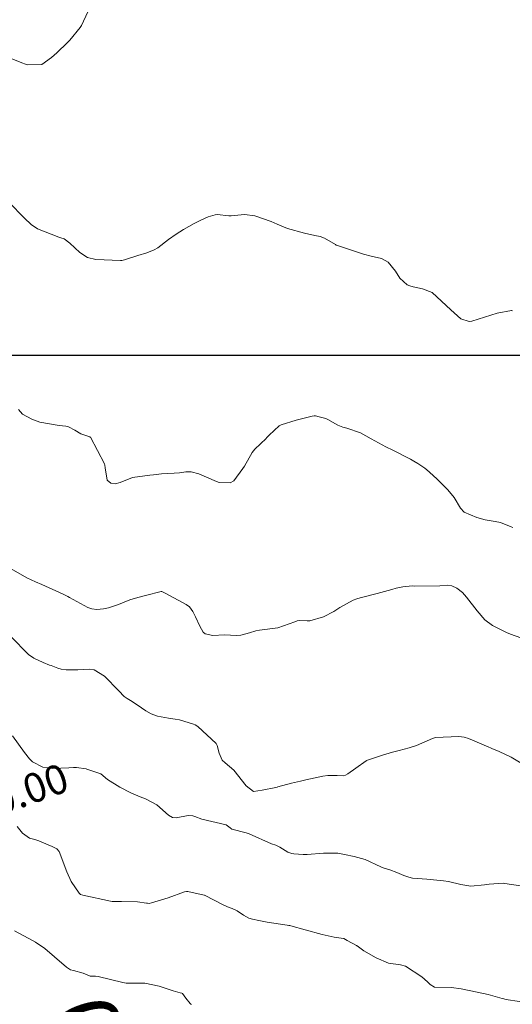
# Model space of a CAD drawing. Units: metres. Extents: x 778035 to 1557710, y 8146213 to 16294653.
# Drawn here: x 778866 to 778896, y 8147060 to 8147121 of the extents above; entities that cross this region are included whole.
import ezdxf

# ---------------------------------------------------------------- set-up
doc = ezdxf.new("R2010")
doc.units = ezdxf.units.M
doc.header["$LTSCALE"] = 25
for name, color, linetype in [('2-coordenadas', 8, 'Continuous'), ('Curva Indice', 36, 'Continuous'), ('TEXT-PI', 7, 'Continuous'), ('TEXTOS-NOTAS', 7, 'Continuous')]:
    doc.layers.add(name, color=color, linetype=linetype)
doc.styles.get("Standard").update_dxf_attribs({"font": 'simplex.shx'})

msp = doc.modelspace()

# ---------------------------------------------------------------- linework, layer by layer
at = {"layer": '2-coordenadas'}
msp.add_line((778249.6153, 8147100), (779158.2642, 8147100), dxfattribs=at)
at = {"layer": 'Curva Indice', "color": 36, "linetype": 'Continuous', "lineweight": 13, "flags": 128}
for points, elevation in [([(778870.2704, 8147121.1055), (778869.8815, 8147120.2523), (778869.8087, 8147120.1404), (778869.1632, 8147119.3628), (778869.0276, 8147119.2049), (778868.3632, 8147118.5667), (778868.0429, 8147118.2833), (778867.4449, 8147117.8627), (778866.5542, 8147117.8404), (778866.1109, 8147118.0019), (778865.5541, 8147118.2291)], 200), ([(778870.2704, 8147121.1055), (778869.8815, 8147120.2523), (778869.8087, 8147120.1404), (778869.1632, 8147119.3628), (778869.0276, 8147119.2049), (778868.3632, 8147118.5667), (778868.0429, 8147118.2833), (778867.4449, 8147117.8627), (778866.5542, 8147117.8404), (778866.1109, 8147118.0019), (778865.5541, 8147118.2291)], 200), ([(778896.3399, 8147102.718), (778896.3003, 8147102.739), (778896.289, 8147102.7415), (778895.4107, 8147102.5903), (778893.8464, 8147102.0928), (778893.6898, 8147102.0661), (778893.1766, 8147102.2449), (778892.5546, 8147102.7966), (778891.4096, 8147103.8594), (778890.8261, 8147104.0864), (778890.2391, 8147104.1927), (778890.0454, 8147104.2538), (778889.8862, 8147104.3298), (778889.4233, 8147104.7318), (778889.1509, 8147105.1674), (778888.718, 8147105.7075), (778888.3063, 8147105.9359), (778887.6754, 8147106.0852), (778887.205, 8147106.2108), (778885.5427, 8147106.7511), (778885.527, 8147106.7585), (778885.4705, 8147106.7966), (778884.8033, 8147107.199), (778884.5323, 8147107.2868), (778884.2039, 8147107.3486), (778883.5646, 8147107.4924), (778882.5279, 8147107.7949), (778881.8885, 8147108.0564), (778881.5328, 8147108.2101), (778880.5173, 8147108.5633), (778879.8829, 8147108.6459), (778879.0757, 8147108.5632), (778879.0459, 8147108.5597), (778879.0301, 8147108.5602), (778878.9302, 8147108.57), (778878.2091, 8147108.6476), (778878.0888, 8147108.6347), (778877.6621, 8147108.4918), (778877.1617, 8147108.283), (778876.7904, 8147108.1014), (778876.1344, 8147107.7244), (778875.6981, 8147107.4436), (778875.2237, 8147107.1191), (778874.5667, 8147106.6024), (778874.3487, 8147106.4648), (778873.8983, 8147106.2922), (778873.3328, 8147106.1202), (778872.5311, 8147105.8647), (778872.3617, 8147105.8214), (778872.2758, 8147105.8134), (778870.7694, 8147105.8803), (778870.2516, 8147105.9976), (778869.7815, 8147106.3104), (778869.1588, 8147106.8856), (778868.8267, 8147107.1401), (778868.7488, 8147107.1665), (778868.6695, 8147107.1856), (778868.4844, 8147107.2437), (778867.1792, 8147107.7632), (778866.7969, 8147108.0232), (778866.3883, 8147108.4198), (778865.4287, 8147109.4034)], 197.5), ([(778896.3399, 8147102.718), (778896.3003, 8147102.739), (778896.289, 8147102.7415), (778895.4107, 8147102.5903), (778893.8464, 8147102.0928), (778893.6898, 8147102.0661), (778893.1766, 8147102.2449), (778892.5546, 8147102.7966), (778891.4096, 8147103.8594), (778890.8261, 8147104.0864), (778890.2391, 8147104.1927), (778890.0454, 8147104.2538), (778889.8862, 8147104.3298), (778889.4233, 8147104.7318), (778889.1509, 8147105.1674), (778888.718, 8147105.7075), (778888.3063, 8147105.9359), (778887.6754, 8147106.0852), (778887.205, 8147106.2108), (778885.5427, 8147106.7511), (778885.527, 8147106.7585), (778885.4705, 8147106.7966), (778884.8033, 8147107.199), (778884.5323, 8147107.2868), (778884.2039, 8147107.3486), (778883.5646, 8147107.4924), (778882.5279, 8147107.7949), (778881.8885, 8147108.0564), (778881.5328, 8147108.2101), (778880.5173, 8147108.5633), (778879.8829, 8147108.6459), (778879.0757, 8147108.5632), (778879.0459, 8147108.5597), (778879.0301, 8147108.5602), (778878.9302, 8147108.57), (778878.2091, 8147108.6476), (778878.0888, 8147108.6347), (778877.6621, 8147108.4918), (778877.1617, 8147108.283), (778876.7904, 8147108.1014), (778876.1344, 8147107.7244), (778875.6981, 8147107.4436), (778875.2237, 8147107.1191), (778874.5667, 8147106.6024), (778874.3487, 8147106.4648), (778873.8983, 8147106.2922), (778873.3328, 8147106.1202), (778872.5311, 8147105.8647), (778872.3617, 8147105.8214), (778872.2758, 8147105.8134), (778870.7694, 8147105.8803), (778870.2516, 8147105.9976), (778869.7815, 8147106.3104), (778869.1588, 8147106.8856), (778868.8267, 8147107.1401), (778868.7488, 8147107.1665), (778868.6695, 8147107.1856), (778868.4844, 8147107.2437), (778867.1792, 8147107.7632), (778866.7969, 8147108.0232), (778866.3883, 8147108.4198), (778865.4287, 8147109.4034)], 197.5), ([(778896.3752, 8147089.4211), (778896.2667, 8147089.4662), (778895.612, 8147089.7274), (778895.2784, 8147089.791), (778894.6575, 8147089.8901), (778894.1546, 8147090.0215), (778893.3859, 8147090.3489), (778893.1562, 8147090.601), (778892.7554, 8147091.2665), (778892.3719, 8147091.7291), (778891.6699, 8147092.429), (778891.5194, 8147092.5691), (778891.2215, 8147092.8359), (778890.9541, 8147093.0565), (778890.5226, 8147093.3558), (778890.2838, 8147093.5012), (778890.0736, 8147093.6166), (778889.0039, 8147094.1617), (778888.5729, 8147094.3764), (778888.3434, 8147094.4913), (778887.6759, 8147094.8722), (778887.0189, 8147095.2379), (778886.1802, 8147095.5109), (778885.9374, 8147095.5746), (778885.6303, 8147095.7106), (778885.0041, 8147096.0512), (778884.8804, 8147096.1027), (778884.4781, 8147096.2146), (778884.2549, 8147096.2664), (778884.1633, 8147096.274), (778884.0379, 8147096.2594), (778883.0638, 8147096.0045), (778882.1457, 8147095.729), (778882.0111, 8147095.6533), (778881.4073, 8147095.0901), (778881.2429, 8147094.9182), (778881.2129, 8147094.888), (778880.5173, 8147094.2219), (778880.3555, 8147094.0185), (778879.882, 8147093.1883), (778879.7969, 8147093.0411), (778879.2296, 8147092.2866), (778879.0103, 8147092.1608), (778878.3306, 8147092.1758), (778878.1617, 8147092.2363), (778877.0899, 8147092.7071), (778876.6196, 8147092.8377), (778876.2968, 8147092.8316), (778875.9038, 8147092.7768), (778875.5616, 8147092.7518), (778874.7949, 8147092.7102), (778874.3081, 8147092.6556), (778874.0691, 8147092.6339), (778873.0169, 8147092.4896), (778872.2573, 8147092.1854), (778871.9562, 8147092.1023), (778871.6796, 8147092.1424), (778871.4485, 8147092.317), (778871.3437, 8147093.0824), (778871.3177, 8147093.256), (778871.2843, 8147093.3227), (778870.4289, 8147094.9558), (778870.4228, 8147094.9641), (778870.3848, 8147094.98), (778869.8313, 8147095.1763), (778869.4732, 8147095.3862), (778869.085, 8147095.5979), (778868.9235, 8147095.6387), (778868.515, 8147095.683), (778867.317, 8147095.8858), (778866.8418, 8147096.0625), (778866.2612, 8147096.3804), (778866.0161, 8147096.6657)], 195), ([(778896.3752, 8147089.4211), (778896.2667, 8147089.4662), (778895.612, 8147089.7274), (778895.2784, 8147089.791), (778894.6575, 8147089.8901), (778894.1546, 8147090.0215), (778893.3859, 8147090.3489), (778893.1562, 8147090.601), (778892.7554, 8147091.2665), (778892.3719, 8147091.7291), (778891.6699, 8147092.429), (778891.5194, 8147092.5691), (778891.2215, 8147092.8359), (778890.9541, 8147093.0565), (778890.5226, 8147093.3558), (778890.2838, 8147093.5012), (778890.0736, 8147093.6166), (778889.0039, 8147094.1617), (778888.5729, 8147094.3764), (778888.3434, 8147094.4913), (778887.6759, 8147094.8722), (778887.0189, 8147095.2379), (778886.1802, 8147095.5109), (778885.9374, 8147095.5746), (778885.6303, 8147095.7106), (778885.0041, 8147096.0512), (778884.8804, 8147096.1027), (778884.4781, 8147096.2146), (778884.2549, 8147096.2664), (778884.1633, 8147096.274), (778884.0379, 8147096.2594), (778883.0638, 8147096.0045), (778882.1457, 8147095.729), (778882.0111, 8147095.6533), (778881.4073, 8147095.0901), (778881.2429, 8147094.9182), (778881.2129, 8147094.888), (778880.5173, 8147094.2219), (778880.3555, 8147094.0185), (778879.882, 8147093.1883), (778879.7969, 8147093.0411), (778879.2296, 8147092.2866), (778879.0103, 8147092.1608), (778878.3306, 8147092.1758), (778878.1617, 8147092.2363), (778877.0899, 8147092.7071), (778876.6196, 8147092.8377), (778876.2968, 8147092.8316), (778875.9038, 8147092.7768), (778875.5616, 8147092.7518), (778874.7949, 8147092.7102), (778874.3081, 8147092.6556), (778874.0691, 8147092.6339), (778873.0169, 8147092.4896), (778872.2573, 8147092.1854), (778871.9562, 8147092.1023), (778871.6796, 8147092.1424), (778871.4485, 8147092.317), (778871.3437, 8147093.0824), (778871.3177, 8147093.256), (778871.2843, 8147093.3227), (778870.4289, 8147094.9558), (778870.4228, 8147094.9641), (778870.3848, 8147094.98), (778869.8313, 8147095.1763), (778869.4732, 8147095.3862), (778869.085, 8147095.5979), (778868.9235, 8147095.6387), (778868.515, 8147095.683), (778867.317, 8147095.8858), (778866.8418, 8147096.0625), (778866.2612, 8147096.3804), (778866.0161, 8147096.6657)], 195), ([(778897.1995, 8147082.5098), (778896.2319, 8147082.8698), (778896.0795, 8147082.9217), (778896.0092, 8147082.9485), (778895.8963, 8147082.997), (778895.1067, 8147083.3954), (778894.6551, 8147083.7537), (778894.1825, 8147084.2991), (778893.5149, 8147085.1336), (778893.2673, 8147085.4208), (778892.9231, 8147085.6997), (778892.6287, 8147085.8416), (778892.3535, 8147085.8707), (778891.8916, 8147085.8295), (778890.3463, 8147085.8224), (778890.1796, 8147085.8295), (778889.6091, 8147085.781), (778889.1969, 8147085.682), (778888.9451, 8147085.6079), (778888.0375, 8147085.3611), (778886.9934, 8147085.099), (778886.7812, 8147085.0444), (778886.5717, 8147084.9601), (778885.7344, 8147084.4947), (778885.3758, 8147084.2659), (778884.7468, 8147083.9379), (778883.8912, 8147083.6843), (778883.7468, 8147083.6732), (778883.2894, 8147083.6953), (778883.1285, 8147083.6728), (778882.9814, 8147083.6194), (778881.9377, 8147083.249), (778880.8099, 8147083.1068), (778880.5766, 8147083.0706), (778880.1912, 8147082.9507), (778879.6676, 8147082.8024), (778879.3913, 8147082.7832), (778878.6556, 8147082.8272), (778877.9426, 8147082.7809), (778877.4722, 8147082.8811), (778877.3564, 8147082.9777), (778877.1477, 8147083.3617), (778876.885, 8147083.9244), (778876.7239, 8147084.2554), (778876.5101, 8147084.5334), (778876.3087, 8147084.6797), (778875.0619, 8147085.3607), (778874.8076, 8147085.4867), (778874.7665, 8147085.4892), (778874.6933, 8147085.4706), (778873.8981, 8147085.2623), (778873.3326, 8147085.1198), (778872.8407, 8147084.9675), (778872.1439, 8147084.69), (778871.5444, 8147084.4762), (778871.2341, 8147084.4139), (778870.8267, 8147084.3812), (778870.5228, 8147084.411), (778870.2622, 8147084.5067), (778869.1548, 8147085.1155), (778869.0356, 8147085.1874), (778869.0117, 8147085.2005), (778868.7586, 8147085.323), (778867.4464, 8147085.925), (778867.0672, 8147086.0791), (778866.5283, 8147086.3186), (778865.5651, 8147086.8714)], 192.5), ([(778897.1995, 8147082.5098), (778896.2319, 8147082.8698), (778896.0795, 8147082.9217), (778896.0092, 8147082.9485), (778895.8963, 8147082.997), (778895.1067, 8147083.3954), (778894.6551, 8147083.7537), (778894.1825, 8147084.2991), (778893.5149, 8147085.1336), (778893.2673, 8147085.4208), (778892.9231, 8147085.6997), (778892.6287, 8147085.8416), (778892.3535, 8147085.8707), (778891.8916, 8147085.8295), (778890.3463, 8147085.8224), (778890.1796, 8147085.8295), (778889.6091, 8147085.781), (778889.1969, 8147085.682), (778888.9451, 8147085.6079), (778888.0375, 8147085.3611), (778886.9934, 8147085.099), (778886.7812, 8147085.0444), (778886.5717, 8147084.9601), (778885.7344, 8147084.4947), (778885.3758, 8147084.2659), (778884.7468, 8147083.9379), (778883.8912, 8147083.6843), (778883.7468, 8147083.6732), (778883.2894, 8147083.6953), (778883.1285, 8147083.6728), (778882.9814, 8147083.6194), (778881.9377, 8147083.249), (778880.8099, 8147083.1068), (778880.5766, 8147083.0706), (778880.1912, 8147082.9507), (778879.6676, 8147082.8024), (778879.3913, 8147082.7832), (778878.6556, 8147082.8272), (778877.9426, 8147082.7809), (778877.4722, 8147082.8811), (778877.3564, 8147082.9777), (778877.1477, 8147083.3617), (778876.885, 8147083.9244), (778876.7239, 8147084.2554), (778876.5101, 8147084.5334), (778876.3087, 8147084.6797), (778875.0619, 8147085.3607), (778874.8076, 8147085.4867), (778874.7665, 8147085.4892), (778874.6933, 8147085.4706), (778873.8981, 8147085.2623), (778873.3326, 8147085.1198), (778872.8407, 8147084.9675), (778872.1439, 8147084.69), (778871.5444, 8147084.4762), (778871.2341, 8147084.4139), (778870.8267, 8147084.3812), (778870.5228, 8147084.411), (778870.2622, 8147084.5067), (778869.1548, 8147085.1155), (778869.0356, 8147085.1874), (778869.0117, 8147085.2005), (778868.7586, 8147085.323), (778867.4464, 8147085.925), (778867.0672, 8147086.0791), (778866.5283, 8147086.3186), (778865.5651, 8147086.8714)], 192.5), ([(778896.9869, 8147074.8826), (778896.258, 8147075.2991), (778895.528, 8147075.655), (778895.0807, 8147075.8299), (778894.9953, 8147075.871), (778894.8932, 8147075.921), (778894.1657, 8147076.2339), (778893.8938, 8147076.3499), (778893.6332, 8147076.4562), (778893.387, 8147076.5368), (778893.0429, 8147076.5834), (778891.6231, 8147076.5064), (778891.4234, 8147076.4557), (778891.1027, 8147076.3157), (778890.4476, 8147076.0226), (778890.0055, 8147075.8812), (778889.3954, 8147075.723), (778888.9731, 8147075.6058), (778888.3623, 8147075.425), (778887.39, 8147075.0934), (778887.376, 8147075.0876), (778887.3591, 8147075.0775), (778886.7294, 8147074.6365), (778886.2293, 8147074.2818), (778886.0993, 8147074.2005), (778885.9925, 8147074.1631), (778885.5765, 8147074.1798), (778885.0031, 8147074.1906), (778884.7079, 8147074.1371), (778884.2287, 8147074.0276), (778883.6624, 8147073.9105), (778883.3187, 8147073.8314), (778882.772, 8147073.7056), (778881.9432, 8147073.4756), (778881.8923, 8147073.4631), (778881.8087, 8147073.4486), (778880.983, 8147073.2829), (778880.4436, 8147073.2066), (778879.9956, 8147073.54), (778879.233, 8147074.5133), (778878.711, 8147074.9582), (778878.5142, 8147075.1328), (778878.341, 8147075.5622), (778878.2103, 8147076.032), (778878.1571, 8147076.1453), (778877.0158, 8147077.1861), (778876.8634, 8147077.289), (778876.7574, 8147077.3357), (778875.9077, 8147077.5909), (778875.6319, 8147077.6413), (778875.2273, 8147077.7008), (778874.5514, 8147077.8307), (778874.1626, 8147077.9656), (778873.8254, 8147078.1494), (778873.5599, 8147078.333), (778872.9887, 8147078.7332), (778872.6762, 8147078.9048), (778872.4976, 8147079.0279), (778872.166, 8147079.392), (778871.2954, 8147080.2895), (778870.6541, 8147080.6686), (778870.3875, 8147080.7063), (778869.6623, 8147080.6722), (778868.945, 8147080.668), (778868.6311, 8147080.7065), (778868.429, 8147080.7732), (778868.0229, 8147080.932), (778867.92, 8147080.9678), (778867.53, 8147081.114), (778866.9522, 8147081.3869), (778866.6361, 8147081.6158), (778865.5445, 8147082.7135)], 190), ([(778896.9869, 8147074.8826), (778896.258, 8147075.2991), (778895.528, 8147075.655), (778895.0807, 8147075.8299), (778894.9953, 8147075.871), (778894.8932, 8147075.921), (778894.1657, 8147076.2339), (778893.8938, 8147076.3499), (778893.6332, 8147076.4562), (778893.387, 8147076.5368), (778893.0429, 8147076.5834), (778891.6231, 8147076.5064), (778891.4234, 8147076.4557), (778891.1027, 8147076.3157), (778890.4476, 8147076.0226), (778890.0055, 8147075.8812), (778889.3954, 8147075.723), (778888.9731, 8147075.6058), (778888.3623, 8147075.425), (778887.39, 8147075.0934), (778887.376, 8147075.0876), (778887.3591, 8147075.0775), (778886.7294, 8147074.6365), (778886.2293, 8147074.2818), (778886.0993, 8147074.2005), (778885.9925, 8147074.1631), (778885.5765, 8147074.1798), (778885.0031, 8147074.1906), (778884.7079, 8147074.1371), (778884.2287, 8147074.0276), (778883.6624, 8147073.9105), (778883.3187, 8147073.8314), (778882.772, 8147073.7056), (778881.9432, 8147073.4756), (778881.8923, 8147073.4631), (778881.8087, 8147073.4486), (778880.983, 8147073.2829), (778880.4436, 8147073.2066), (778879.9956, 8147073.54), (778879.233, 8147074.5133), (778878.711, 8147074.9582), (778878.5142, 8147075.1328), (778878.341, 8147075.5622), (778878.2103, 8147076.032), (778878.1571, 8147076.1453), (778877.0158, 8147077.1861), (778876.8634, 8147077.289), (778876.7574, 8147077.3357), (778875.9077, 8147077.5909), (778875.6319, 8147077.6413), (778875.2273, 8147077.7008), (778874.5514, 8147077.8307), (778874.1626, 8147077.9656), (778873.8254, 8147078.1494), (778873.5599, 8147078.333), (778872.9887, 8147078.7332), (778872.6762, 8147078.9048), (778872.4976, 8147079.0279), (778872.166, 8147079.392), (778871.2954, 8147080.2895), (778870.6541, 8147080.6686), (778870.3875, 8147080.7063), (778869.6623, 8147080.6722), (778868.945, 8147080.668), (778868.6311, 8147080.7065), (778868.429, 8147080.7732), (778868.0229, 8147080.932), (778867.92, 8147080.9678), (778867.53, 8147081.114), (778866.9522, 8147081.3869), (778866.6361, 8147081.6158), (778865.5445, 8147082.7135)], 190), ([(778896.8278, 8147067.4067), (778895.8773, 8147067.5551), (778895.8116, 8147067.5584), (778895.2015, 8147067.5291), (778894.9113, 8147067.5087), (778894.6246, 8147067.4602), (778893.7881, 8147067.3815), (778893.1679, 8147067.489), (778892.4137, 8147067.664), (778892.118, 8147067.7061), (778891.077, 8147067.8031), (778890.2114, 8147067.881), (778889.973, 8147067.9282), (778889.6629, 8147068.0411), (778889.2373, 8147068.226), (778888.8101, 8147068.393), (778888.4125, 8147068.5053), (778888.261, 8147068.5628), (778887.2909, 8147069.0129), (778886.6301, 8147069.1984), (778886.034, 8147069.336), (778885.63, 8147069.4102), (778884.7432, 8147069.4133), (778883.7315, 8147069.3229), (778883.5848, 8147069.3233), (778883.487, 8147069.3323), (778882.9174, 8147069.3659), (778882.7878, 8147069.3821), (778882.5496, 8147069.4773), (778882.0509, 8147069.7855), (778881.8067, 8147069.8928), (778881.5425, 8147069.9872), (778880.1743, 8147070.6006), (778879.9861, 8147070.6604), (778879.1137, 8147070.894), (778879.0073, 8147070.9573), (778878.7645, 8147071.1574), (778877.2794, 8147071.5058), (778876.8447, 8147071.6567), (778876.7086, 8147071.7065), (778876.429, 8147071.7254), (778875.6934, 8147071.5893), (778875.4684, 8147071.5929), (778875.2237, 8147071.751), (778874.5104, 8147072.3734), (778873.8125, 8147072.747), (778873.4813, 8147072.8689), (778872.9148, 8147073.1072), (778872.2358, 8147073.4651), (778871.4756, 8147073.9446), (778871.0776, 8147074.2811), (778871.0719, 8147074.2849), (778870.998, 8147074.3107), (778870.2087, 8147074.575), (778870.1681, 8147074.5852), (778869.5849, 8147074.6626), (778869.3807, 8147074.6691), (778869.1026, 8147074.6513), (778868.1269, 8147074.612), (778867.499, 8147074.6984), (778866.8801, 8147075.0151), (778866.68, 8147075.2036), (778866.3787, 8147075.5907), (778865.6483, 8147076.6196)], 187.5), ([(778896.8278, 8147067.4067), (778895.8773, 8147067.5551), (778895.8116, 8147067.5584), (778895.2015, 8147067.5291), (778894.9113, 8147067.5087), (778894.6246, 8147067.4602), (778893.7881, 8147067.3815), (778893.1679, 8147067.489), (778892.4137, 8147067.664), (778892.118, 8147067.7061), (778891.077, 8147067.8031), (778890.2114, 8147067.881), (778889.973, 8147067.9282), (778889.6629, 8147068.0411), (778889.2373, 8147068.226), (778888.8101, 8147068.393), (778888.4125, 8147068.5053), (778888.261, 8147068.5628), (778887.2909, 8147069.0129), (778886.6301, 8147069.1984), (778886.034, 8147069.336), (778885.63, 8147069.4102), (778884.7432, 8147069.4133), (778883.7315, 8147069.3229), (778883.5848, 8147069.3233), (778883.487, 8147069.3323), (778882.9174, 8147069.3659), (778882.7878, 8147069.3821), (778882.5496, 8147069.4773), (778882.0509, 8147069.7855), (778881.8067, 8147069.8928), (778881.5425, 8147069.9872), (778880.1743, 8147070.6006), (778879.9861, 8147070.6604), (778879.1137, 8147070.894), (778879.0073, 8147070.9573), (778878.7645, 8147071.1574), (778877.2794, 8147071.5058), (778876.8447, 8147071.6567), (778876.7086, 8147071.7065), (778876.429, 8147071.7254), (778875.6934, 8147071.5893), (778875.4684, 8147071.5929), (778875.2237, 8147071.751), (778874.5104, 8147072.3734), (778873.8125, 8147072.747), (778873.4813, 8147072.8689), (778872.9148, 8147073.1072), (778872.2358, 8147073.4651), (778871.4756, 8147073.9446), (778871.0776, 8147074.2811), (778871.0719, 8147074.2849), (778870.998, 8147074.3107), (778870.2087, 8147074.575), (778870.1681, 8147074.5852), (778869.5849, 8147074.6626), (778869.3807, 8147074.6691), (778869.1026, 8147074.6513), (778868.1269, 8147074.612), (778867.499, 8147074.6984), (778866.8801, 8147075.0151), (778866.68, 8147075.2036), (778866.3787, 8147075.5907), (778865.6483, 8147076.6196)], 187.5), ([(778897.1863, 8147060.229), (778896.0729, 8147060.4006), (778895.8769, 8147060.4377), (778895.8028, 8147060.4575), (778895.7063, 8147060.4882), (778894.8589, 8147060.7254), (778894.1841, 8147060.878), (778893.2023, 8147061.0831), (778892.6043, 8147061.1519), (778891.5465, 8147061.1877), (778891.2799, 8147061.3465), (778891.1344, 8147061.5078), (778890.78, 8147061.8188), (778889.7808, 8147062.468), (778889.4671, 8147062.5439), (778888.7264, 8147062.653), (778887.9686, 8147062.9714), (778887.2147, 8147063.4173), (778886.7981, 8147063.7089), (778886.7806, 8147063.7215), (778886.7687, 8147063.7284), (778886.2011, 8147064.0446), (778885.9869, 8147064.1634), (778885.9818, 8147064.1657), (778885.971, 8147064.168), (778885.391, 8147064.2548), (778884.6525, 8147064.4095), (778883.6078, 8147064.6965), (778882.7412, 8147064.9454), (778882.6647, 8147064.9655), (778882.6202, 8147064.9752), (778882.5039, 8147064.9926), (778881.2744, 8147065.1635), (778880.7753, 8147065.2737), (778880.3806, 8147065.3602), (778880.1578, 8147065.4251), (778879.8315, 8147065.6082), (778879.446, 8147065.87), (778879.1424, 8147066.0103), (778878.9514, 8147066.0772), (778878.6222, 8147066.2191), (778877.431, 8147066.8267), (778877.4121, 8147066.8329), (778876.4207, 8147067.0525), (778876.3247, 8147067.0555), (778876.2089, 8147067.0261), (778875.201, 8147066.6663), (778874.1877, 8147066.3582), (778874.0397, 8147066.327), (778873.9271, 8147066.3319), (778873.8719, 8147066.3436), (778873.325, 8147066.4176), (778872.3476, 8147066.4327), (778872.2175, 8147066.4338), (778871.771, 8147066.4427), (778871.6595, 8147066.4528), (778869.9733, 8147066.8319), (778869.828, 8147066.8777), (778869.733, 8147066.9473), (778869.2517, 8147067.6615), (778868.9834, 8147068.2633), (778868.5078, 8147069.5164), (778868.3716, 8147069.6848), (778868.0891, 8147069.8224), (778867.8439, 8147069.9232), (778867.2614, 8147070.177), (778867.0119, 8147070.2428), (778866.6961, 8147070.3374), (778866.2546, 8147070.6427), (778865.9231, 8147071.0473)], 185), ([(778897.1863, 8147060.229), (778896.0729, 8147060.4006), (778895.8769, 8147060.4377), (778895.8028, 8147060.4575), (778895.7063, 8147060.4882), (778894.8589, 8147060.7254), (778894.1841, 8147060.878), (778893.2023, 8147061.0831), (778892.6043, 8147061.1519), (778891.5465, 8147061.1877), (778891.2799, 8147061.3465), (778891.1344, 8147061.5078), (778890.78, 8147061.8188), (778889.7808, 8147062.468), (778889.4671, 8147062.5439), (778888.7264, 8147062.653), (778887.9686, 8147062.9714), (778887.2147, 8147063.4173), (778886.7981, 8147063.7089), (778886.7806, 8147063.7215), (778886.7687, 8147063.7284), (778886.2011, 8147064.0446), (778885.9869, 8147064.1634), (778885.9818, 8147064.1657), (778885.971, 8147064.168), (778885.391, 8147064.2548), (778884.6525, 8147064.4095), (778883.6078, 8147064.6965), (778882.7412, 8147064.9454), (778882.6647, 8147064.9655), (778882.6202, 8147064.9752), (778882.5039, 8147064.9926), (778881.2744, 8147065.1635), (778880.7753, 8147065.2737), (778880.3806, 8147065.3602), (778880.1578, 8147065.4251), (778879.8315, 8147065.6082), (778879.446, 8147065.87), (778879.1424, 8147066.0103), (778878.9514, 8147066.0772), (778878.6222, 8147066.2191), (778877.431, 8147066.8267), (778877.4121, 8147066.8329), (778876.4207, 8147067.0525), (778876.3247, 8147067.0555), (778876.2089, 8147067.0261), (778875.201, 8147066.6663), (778874.1877, 8147066.3582), (778874.0397, 8147066.327), (778873.9271, 8147066.3319), (778873.8719, 8147066.3436), (778873.325, 8147066.4176), (778872.3476, 8147066.4327), (778872.2175, 8147066.4338), (778871.771, 8147066.4427), (778871.6595, 8147066.4528), (778869.9733, 8147066.8319), (778869.828, 8147066.8777), (778869.733, 8147066.9473), (778869.2517, 8147067.6615), (778868.9834, 8147068.2633), (778868.5078, 8147069.5164), (778868.3716, 8147069.6848), (778868.0891, 8147069.8224), (778867.8439, 8147069.9232), (778867.2614, 8147070.177), (778867.0119, 8147070.2428), (778866.6961, 8147070.3374), (778866.2546, 8147070.6427), (778865.9231, 8147071.0473)], 185), ([(778876.6373, 8147060.1137), (778876.5977, 8147060.1324), (778876.5548, 8147060.1703), (778876.293, 8147060.5025), (778876.0776, 8147060.7814), (778876.0343, 8147060.8074), (778875.9425, 8147060.8348), (778875.5167, 8147060.9617), (778874.6551, 8147061.2311), (778873.7688, 8147061.4141), (778873.5984, 8147061.4228), (778872.6647, 8147061.4187), (778872.6356, 8147061.4167), (778872.6277, 8147061.4163), (778872.428, 8147061.46), (778870.9022, 8147061.8253), (778870.7342, 8147061.8527), (778870.4113, 8147061.8472), (778869.9883, 8147062.0318), (778869.3844, 8147062.1959), (778869.2108, 8147062.2503), (778868.9681, 8147062.4035), (778868.2337, 8147063.0338), (778867.629, 8147063.5507), (778867.0611, 8147063.9339), (778866.8632, 8147064.0423), (778865.7613, 8147064.6315)], 182.5), ([(778876.6373, 8147060.1137), (778876.5977, 8147060.1324), (778876.5548, 8147060.1703), (778876.293, 8147060.5025), (778876.0776, 8147060.7814), (778876.0343, 8147060.8074), (778875.9425, 8147060.8348), (778875.5167, 8147060.9617), (778874.6551, 8147061.2311), (778873.7688, 8147061.4141), (778873.5984, 8147061.4228), (778872.6647, 8147061.4187), (778872.6356, 8147061.4167), (778872.6277, 8147061.4163), (778872.428, 8147061.46), (778870.9022, 8147061.8253), (778870.7342, 8147061.8527), (778870.4113, 8147061.8472), (778869.9883, 8147062.0318), (778869.3844, 8147062.1959), (778869.2108, 8147062.2503), (778868.9681, 8147062.4035), (778868.2337, 8147063.0338), (778867.629, 8147063.5507), (778867.0611, 8147063.9339), (778866.8632, 8147064.0423), (778865.7613, 8147064.6315)], 182.5)]:
    msp.add_lwpolyline(points, dxfattribs=dict(at, elevation=elevation))

# ---------------------------------------------------------------- texts
at = {"layer": 'TEXT-PI', "insert": (778864.647, 8147071.024), "char_height": 1.8, "attachment_point": 8, "rotation": 19.97638}
msp.add_mtext('0+120.00', dxfattribs=at)
at = {"layer": 'TEXTOS-NOTAS', "color": 7, "linetype": 'Continuous', "lineweight": 20, "insert": (778873.9957, 8147053.7806), "char_height": 4, "attachment_point": 2, "rotation": 287.940516}
msp.add_mtext('{\\C256;0+100}', dxfattribs=at)

doc.saveas('drawing.dxf')
